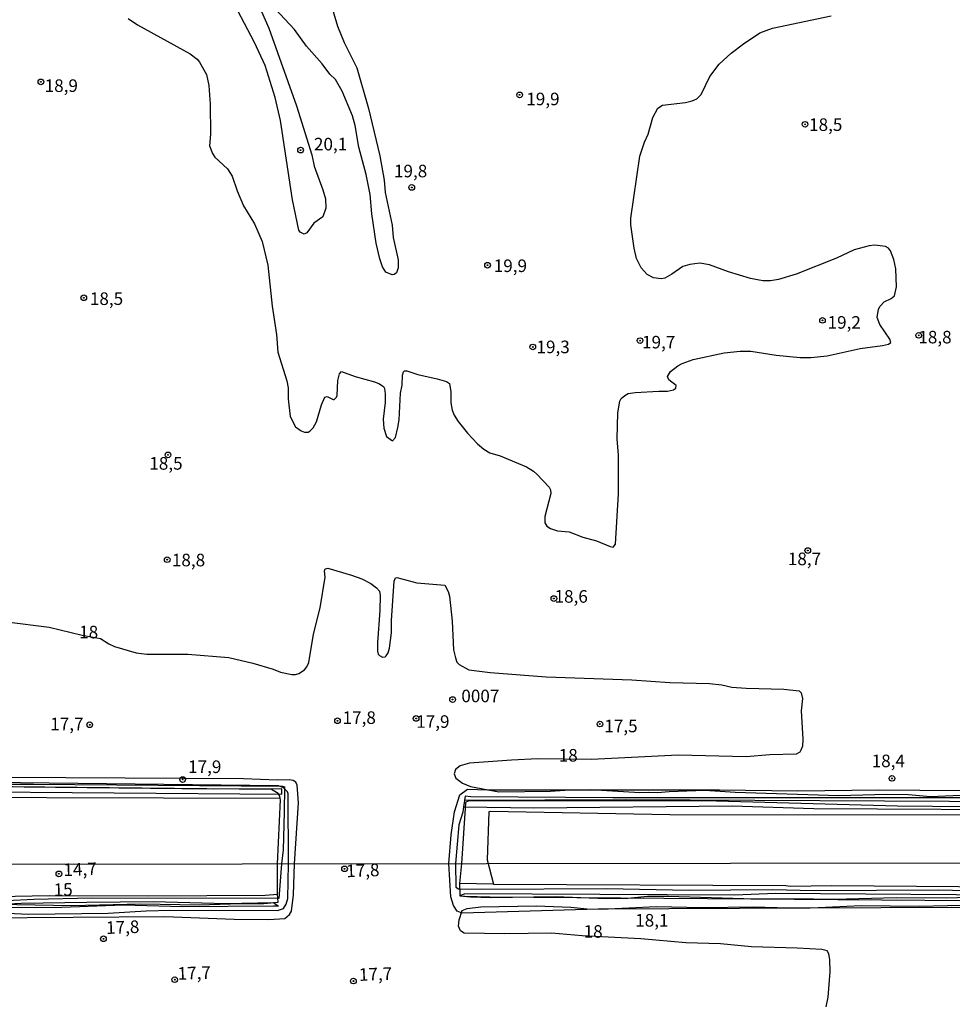
# Model space of a CAD drawing. Units: millimetres. Extents: x 183122 to 185539, y 1671511 to 1674288.
# Drawn here: x 183624 to 183809, y 1673701 to 1673897 of the extents above; entities that cross this region are included whole.
import ezdxf
from ezdxf.enums import TextEntityAlignment as Align

# ---------------------------------------------------------------- set-up
doc = ezdxf.new("R2010")
doc.units = ezdxf.units.MM
doc.header["$MEASUREMENT"] = 0
for name, color, linetype in [('IMAGEM', 7, 'Continuous'), ('V-ATERRO', 31, 'Continuous'), ('V-CURVA_DE_NIVEL', 4, 'Continuous'), ('V-CURVA_MESTRA', 1, 'Continuous'), ('V-PONTO_DE_APARELHO', 4, 'Continuous'), ('V-TEXTO_DE_ALTIMETRIA', 40, 'Continuous'), ('X-LIMITE_1000', 7, 'Continuous')]:
    doc.layers.add(name, color=color, linetype=linetype)
picture_1 = doc.add_image_def('image1.jpg', size_in_pixel=(4027, 4628))

# ---------------------------------------------------------------- blocks, each defined once
blk = doc.blocks.new('805')
at = {"color": 0, "linetype": 'ByBlock', "lineweight": -2}
for radius in [0.562, 0.0806]:
    blk.add_circle((0, 0), radius, dxfattribs=at)

msp = doc.modelspace()

# ---------------------------------------------------------------- linework, layer by layer
at = {"layer": 'V-ATERRO'}
for points in [[(183605.65, 1673745.02), (183626.39, 1673745.08), (183675.93, 1673744.64), (183676.31, 1673744.5), (183676.25, 1673739.46), (183676.07, 1673731.98), (183675.74, 1673729.18), (183675.2, 1673722.28), (183638.04, 1673722.34), (183626.44, 1673722.12), (183615.6, 1673721.56)], [(183615.98, 1673718.44), (183652.53, 1673718.74), (183666.33, 1673718.18), (183673.23, 1673718.12), (183676.42, 1673718.35), (183677.34, 1673719.14), (183677.75, 1673719.81), (183678.1, 1673723.01), (183678.34, 1673729.19), (183679.09, 1673741.34), (183678.88, 1673744.84), (183678.59, 1673745.45), (183678.03, 1673745.76), (183677.26, 1673745.9), (183674.94, 1673745.84), (183668.16, 1673746.08), (183609.21, 1673746.44)], [(183608.99, 1673743.57), (183675.81, 1673743.09), (183675.83, 1673744.11), (183662.21, 1673744.08), (183618.14, 1673744.5)], [(183823.17, 1673720.38), (183809.08, 1673720.5), (183738.75, 1673720.2), (183711.68, 1673719.41), (183710.69, 1673719.8), (183709.94, 1673720.93), (183709.47, 1673722.61), (183709.06, 1673729.23), (183709.53, 1673734.96), (183710.2, 1673739.55), (183711.26, 1673742.93), (183712.75, 1673744.07), (183716.73, 1673743.91), (183762.89, 1673743.95), (183778.53, 1673743.71), (183794.61, 1673743.95), (183819.07, 1673743.71)], [(183840.66, 1673742.34), (183741.68, 1673742.34), (183713.4, 1673742.5), (183712.31, 1673742.66), (183711.96, 1673740.51), (183725.99, 1673740.31), (183765.42, 1673740.75), (183781.68, 1673740.2), (183832.35, 1673739.96)], [(184612.06, 1673730.53), (184588.98, 1673733.78), (184577.92, 1673734.91), (184570.03, 1673735.17), (184543.4, 1673736.61), (184528.79, 1673736.85), (184500.05, 1673736.93), (184471.63, 1673737.33), (184442.41, 1673737.25), (184413.19, 1673737.65), (184384.37, 1673737.65), (184355.71, 1673737.97), (184341.18, 1673737.81), (184312.6, 1673738.13), (184284.02, 1673738.13), (184113.66, 1673738.93), (184100.82, 1673739.98), (184089.99, 1673740.22), (184087.85, 1673740.11), (184087.84, 1673740.11), (184072.53, 1673740.03), (184041.11, 1673740.43), (183744.14, 1673741.95), (183712.17, 1673741.77)], [(183711.96, 1673740.51), (183711.8, 1673739.51), (183711.06, 1673736.96), (183710.4, 1673729.23), (183710.46, 1673724.58), (183710.98, 1673724.24), (183715.56, 1673724.13), (183740.43, 1673724.31), (183756.89, 1673723.97), (183773.47, 1673724.09), (183781.76, 1673723.87), (183806.57, 1673724.05), (183822.93, 1673723.61), (183854.93, 1673723.73), (183872.21, 1673723.28), (183897.77, 1673723.67), (183930.87, 1673722.94), (183963.11, 1673723.5), (184023.64, 1673722.87), (184087.87, 1673722.8), (184095.02, 1673722.64), (184126.94, 1673722.64), (184151.97, 1673722.34)], [(184087.87, 1673721.53), (184083.75, 1673721.59), (184064.48, 1673721.3), (184057.48, 1673721.8), (184026.92, 1673721.45), (183971.95, 1673722.28), (183924.73, 1673721.99), (183916.8, 1673722.05), (183908.87, 1673722.33), (183774.06, 1673723.29), (183765.96, 1673722.95), (183712.21, 1673723.25), (183711.21, 1673722.82), (183712.21, 1673722.78), (183717.18, 1673722.6), (183907.74, 1673721.16), (183947.68, 1673721.6), (183980.4, 1673720.92), (183988.69, 1673721.14), (184005.63, 1673720.86), (184087.87, 1673720.8), (184090.88, 1673720.59), (184110.18, 1673720.35), (184134.54, 1673720.53)], [(183612.28, 1673720.78), (183623.92, 1673721.36), (183637.01, 1673721.6), (183650.27, 1673721.72), (183664.75, 1673721.28), (183674.12, 1673721.49), (183675.12, 1673720.78), (183674.12, 1673720.77), (183656.02, 1673720.64), (183644.2, 1673720.98), (183631.98, 1673720.54), (183619.58, 1673720.44)]]:
    msp.add_lwpolyline(points, dxfattribs=at)
at = {"layer": 'V-CURVA_DE_NIVEL'}
for points in [[(183645.21, 1673897.39), (183647.07, 1673896.16), (183657.57, 1673890.38), (183658.93, 1673889.3), (183659.41, 1673888.71), (183660.82, 1673886.28), (183661.28, 1673884.07), (183661.56, 1673880.38), (183661.6, 1673874.43), (183661.43, 1673872.05), (183661.98, 1673870.56), (183662.47, 1673869.84), (183664.96, 1673867.48), (183665.93, 1673866.06), (183666.93, 1673863.09), (183668.19, 1673860.15), (183670.36, 1673856.54), (183671.89, 1673853.02), (183672.99, 1673848.3), (183673.88, 1673840.18), (183674.77, 1673834.53), (183675.03, 1673831.05), (183676.81, 1673825.33), (183677.05, 1673823.95), (183677.07, 1673821.74), (183677.47, 1673818.21), (183678.53, 1673816.14), (183679.62, 1673815.35), (183680.3, 1673815.11), (183681.02, 1673815.11), (183681.46, 1673815.33), (183682.06, 1673815.96), (183682.68, 1673817.16), (183683.67, 1673820.55), (183684.35, 1673822.04), (183684.8, 1673822.17), (183686.04, 1673821.59), (183686.25, 1673821.59), (183686.71, 1673822.04), (183686.84, 1673822.38), (183686.97, 1673825.36), (183687.29, 1673826.72), (183687.65, 1673827.18), (183690.37, 1673826.2), (183694.24, 1673825.12), (183695.13, 1673824.78), (183696.02, 1673824.2), (183696.23, 1673823.8), (183696.36, 1673822.72), (183696.36, 1673820.98), (183695.98, 1673817.67), (183696.1, 1673815.92), (183696.65, 1673814.22), (183697.85, 1673813.35), (183698.4, 1673814.01), (183698.91, 1673816.01), (183699.14, 1673817.58), (183699.44, 1673822.85), (183699.78, 1673824.42), (183699.8, 1673826.46), (183699.99, 1673827.12), (183700.2, 1673827.29), (183700.67, 1673827.31), (183702.86, 1673826.54), (183706.73, 1673825.74), (183708.6, 1673825.2), (183709.19, 1673824.8), (183709.44, 1673823.1), (183709.44, 1673820.94), (183709.72, 1673819.49), (183710.1, 1673818.47), (183710.91, 1673817.22), (183712.78, 1673814.9), (183714.73, 1673812.78), (183715.99, 1673811.71), (183717.22, 1673811.01), (183719.26, 1673810.36), (183724.49, 1673808.21), (183725.89, 1673807.36), (183726.59, 1673806.74), (183729.03, 1673804.17), (183729.29, 1673803.6), (183729.37, 1673802.88), (183728.14, 1673798.29), (183728.14, 1673797.04), (183728.56, 1673796.38), (183729.29, 1673795.93), (183730.65, 1673795.48), (183732.99, 1673795.27), (183735.7, 1673794.21), (183738.42, 1673793.45), (183741.14, 1673792.32), (183741.72, 1673792.21), (183742.2, 1673792.79), (183742.84, 1673802.8), (183742.84, 1673810.53), (183742.58, 1673813.76), (183742.65, 1673818.94), (183743.09, 1673821.28), (183743.37, 1673821.78), (183744.07, 1673822.4), (183744.77, 1673822.76), (183746.16, 1673822.97), (183750.87, 1673823.27), (183752.57, 1673823.23), (183753.76, 1673823.55), (183754.23, 1673823.82), (183754.31, 1673824.38), (183752.82, 1673825.52), (183752.59, 1673826.2), (183753.18, 1673827.14), (183754.63, 1673828.31), (183755.5, 1673828.79), (183757.67, 1673829.58), (183763.83, 1673830.9), (183767.02, 1673831.22), (183769.18, 1673831.22), (183774.2, 1673830.41), (183778.96, 1673829.98), (183781.12, 1673829.98), (183784.35, 1673830.32), (183790.94, 1673831.73), (183795.36, 1673832.32), (183796.59, 1673832.64), (183797.01, 1673832.94), (183796.84, 1673833.6), (183794.8, 1673836.53), (183794.29, 1673837.89), (183794.55, 1673839.55), (183794.91, 1673840.14), (183795.69, 1673841.01), (183797.06, 1673841.67), (183797.73, 1673842.22), (183798.16, 1673843.99), (183797.99, 1673847.62), (183797.61, 1673849.49), (183796.97, 1673851.19), (183796.56, 1673851.68), (183795.95, 1673852.04), (183793.87, 1673852.33), (183792.68, 1673852.18), (183789.7, 1673851.35), (183786.22, 1673849.7), (183778.19, 1673846.57), (183774.69, 1673845.45), (183773.05, 1673845.24), (183771.52, 1673845.24), (183769.1, 1673845.68), (183764.68, 1673847.02), (183760.94, 1673848.42), (183759.03, 1673848.74), (183756.99, 1673848.49), (183755.63, 1673848.06), (183753.46, 1673846.53), (183752.02, 1673845.73), (183751.34, 1673845.62), (183749.81, 1673845.83), (183748.54, 1673846.49), (183747.3, 1673847.79), (183746.41, 1673849.66), (183745.9, 1673851.7), (183745.26, 1673856.33), (183745.26, 1673857.69), (183747.07, 1673870.01), (183747.96, 1673872.83), (183748.7, 1673874.41), (183749.64, 1673877.7), (183750.63, 1673879.55), (183751.59, 1673880.16), (183756.18, 1673880.73), (183757.5, 1673881.03), (183758.39, 1673881.46), (183759.24, 1673882.27), (183761.02, 1673885.86), (183762.83, 1673888.34), (183765.25, 1673890.51), (183767.67, 1673892.4), (183770.96, 1673894.55), (183773.45, 1673895.52), (183785.14, 1673897.94)], [(183621.09, 1673777.36), (183629.49, 1673776.28), (183636.09, 1673774.71), (183639.7, 1673774.06), (183641.38, 1673772.96), (183642.49, 1673772.43), (183646.82, 1673771.18), (183648.94, 1673770.93), (183657.1, 1673770.93), (183665.22, 1673770.25), (183670.06, 1673769.12), (183674.05, 1673767.93), (183675.54, 1673767.34), (183677.79, 1673766.87), (183678.52, 1673766.87), (183679.2, 1673767.08), (183680.3, 1673767.8), (183680.81, 1673768.42), (183681.15, 1673769.27), (183682.12, 1673774.88), (183683.4, 1673780.15), (183684.4, 1673786.22), (183684.29, 1673787.5), (183684.42, 1673787.9), (183684.93, 1673788.05), (183689.69, 1673786.67), (183691.73, 1673785.9), (183693.51, 1673784.97), (183694.66, 1673784.1), (183695.21, 1673783.46), (183695.36, 1673782.61), (183695.34, 1673779.64), (183694.83, 1673773.22), (183694.83, 1673771.52), (183694.96, 1673770.95), (183695.21, 1673770.63), (183695.81, 1673770.33), (183696.36, 1673770.39), (183696.59, 1673770.61), (183696.97, 1673771.18), (183697.21, 1673772.1), (183697.63, 1673775.18), (183697.65, 1673777.6), (183698.16, 1673785.46), (183698.42, 1673786.14), (183698.72, 1673786.18), (183702.69, 1673785.1), (183708.23, 1673784.67), (183708.91, 1673783.38), (183709.17, 1673782.44), (183709.68, 1673777.47), (183709.97, 1673771.78), (183710.34, 1673770.16), (183710.65, 1673769.35), (183711.08, 1673768.86), (183713.02, 1673767.83), (183717.26, 1673767.27), (183728.4, 1673766.42), (183745.48, 1673765.79), (183753.04, 1673765.25), (183760.9, 1673765.06), (183763.36, 1673764.79), (183765.4, 1673764.38), (183768.21, 1673764.13), (183775.73, 1673763.96), (183778.78, 1673763.6), (183779.17, 1673763.2), (183779.42, 1673762.13), (183779.17, 1673759.63), (183779.53, 1673754.02), (183779.42, 1673752.59), (183779.14, 1673751.81), (183778.91, 1673751.45), (183778.19, 1673751.04), (183772.97, 1673750.92), (183768.21, 1673750.49), (183754.7, 1673750.79), (183737.45, 1673749.94), (183726.74, 1673750.07), (183721.51, 1673749.85), (183713.14, 1673749.22), (183711.32, 1673748.68), (183710.34, 1673747.99), (183710.1, 1673747.09), (183710.46, 1673746.22), (183711.74, 1673745.28), (183713.36, 1673744.6), (183719.01, 1673743.52), (183729.29, 1673743.69), (183733.11, 1673743.95), (183737.23, 1673744.01), (183747.05, 1673743.39)], [(183611.04, 1673719.83), (183625.43, 1673719.15), (183641.23, 1673719.36), (183648.79, 1673719.87), (183653.63, 1673720), (183674.95, 1673719.93), (183676.16, 1673720.3), (183676.65, 1673721.15), (183676.97, 1673722.29), (183677.11, 1673729.18), (183677.07, 1673743.1), (183676.94, 1673743.52), (183676.15, 1673744.35), (183675.14, 1673744.69), (183606.63, 1673745.5)], [(183675.49, 1673742.17), (183675.39, 1673742.67), (183675.09, 1673743.16), (183673.77, 1673743.97), (183609.26, 1673744.65)], [(183747.05, 1673743.39), (183748.88, 1673743.48), (183750.57, 1673743.37), (183752.91, 1673743.61)], [(183752.91, 1673743.61), (183760.01, 1673743.86), (183766.04, 1673743.48), (183786.65, 1673742.82), (183796.25, 1673743.05), (183800.54, 1673742.97), (183804.92, 1673742.59), (183813.97, 1673742.97)], [(183612.01, 1673721.31), (183633.97, 1673720.91), (183647.73, 1673721.21), (183659.37, 1673721.02), (183667.56, 1673721.29), (183671.47, 1673721.21), (183675.04, 1673721.6), (183674.97, 1673723.15), (183674.92, 1673729.19), (183675.54, 1673741.91), (183675.49, 1673742.17), (183605.65, 1673742.37)], [(184136.49, 1673736.9), (184126.24, 1673737.16), (184113.93, 1673736.97), (184109.1, 1673737.16), (184093.96, 1673737.07), (184091.19, 1673737.72), (184087.85, 1673738.04), (184083.46, 1673738.03), (184023.73, 1673737.89), (184016.46, 1673738), (184016.42, 1673738.81), (183985.23, 1673739.29), (183984.81, 1673739.4), (183892.1, 1673739.61), (183853.99, 1673740.17), (183798.33, 1673740.65), (183762.34, 1673741.7), (183713.06, 1673741.72), (183712.44, 1673741.49), (183712.33, 1673741.27), (183711.55, 1673729.23), (183711.17, 1673725.3)], [(183832.45, 1673738.87), (183753.04, 1673738.95), (183717.26, 1673739.61), (183717, 1673739.55), (183716.7, 1673729.99), (183717.93, 1673725.12), (183711.17, 1673725.3), (183711.25, 1673722.85), (183713.35, 1673722.62), (183717.42, 1673722.5), (183730.29, 1673722.67), (183740.35, 1673722.33), (183744.69, 1673722.35), (183748.59, 1673722.74), (183752.71, 1673722.74), (183769.91, 1673722.25), (183777.57, 1673722.33), (183785.75, 1673722.18), (183798.11, 1673722.48), (183808.01, 1673722.42), (183819.47, 1673722.76)], [(183717.93, 1673725.12), (183776.11, 1673724.88), (183777.05, 1673724.75), (183785.29, 1673724.86), (183835.78, 1673724.52), (183890.8, 1673724.39)], [(183784.14, 1673700.74), (183784.56, 1673702.67), (183784.94, 1673707.68), (183784.86, 1673710.19), (183784.69, 1673711.29), (183784.33, 1673711.91), (183783.29, 1673712.14), (183778.36, 1673712.42), (183769.28, 1673712.67), (183763.12, 1673713.29), (183756.2, 1673713.46), (183747.23, 1673714.27), (183735.6, 1673714.84), (183729.48, 1673715.39), (183720.22, 1673715.28), (183712.09, 1673715.39), (183711.39, 1673715.84), (183710.96, 1673716.79), (183711.09, 1673718.05), (183711.67, 1673719.91), (183712.67, 1673720.32), (183715.43, 1673720.64), (183726.43, 1673720.83), (183733.3, 1673720.59), (183736.58, 1673720.27), (183739.34, 1673720.19), (183750.38, 1673720.7), (183759.47, 1673720.53), (183769.62, 1673720.66), (183776.79, 1673720.44), (183782.57, 1673720.49), (183791.1, 1673720.91), (183802.66, 1673720.78), (183813.95, 1673721.04)]]:
    msp.add_lwpolyline(points, dxfattribs=at)
at = {"layer": 'V-CURVA_MESTRA'}
for points in [[(183670.55, 1673901.58), (183673.2, 1673895.46), (183678.71, 1673880.04), (183681.79, 1673870.27), (183682.23, 1673868.01), (183683.97, 1673863.34), (183684.46, 1673861.51), (183684.59, 1673859.69), (183683.95, 1673857.98), (183682.17, 1673856.71), (183680.77, 1673854.77), (183680.26, 1673854.52), (183679.45, 1673854.88), (183679.19, 1673855.3), (183677.9, 1673861.34), (183675.56, 1673877.15), (183674.45, 1673881.69), (183672.48, 1673888.07), (183670.34, 1673892.66), (183665.15, 1673902.64)], [(183685.44, 1673900.77), (183686.9, 1673895.89), (183688.22, 1673892.61), (183690.73, 1673887.6), (183693.07, 1673879.49), (183695.32, 1673870.1), (183696.19, 1673865.25), (183696.38, 1673862.79), (183697.74, 1673856.29), (183697.93, 1673853.82), (183698.97, 1673849.4), (183698.97, 1673847.79), (183698.65, 1673846.81), (183698.19, 1673846.49), (183697.76, 1673846.41), (183696.49, 1673846.91), (183695.85, 1673848), (183695.32, 1673849.57), (183694.55, 1673852.68), (183693.72, 1673858.54), (183693.36, 1673862.41), (183692.56, 1673866.36), (183691.11, 1673871.8), (183690.39, 1673876.09), (183689.84, 1673878.04), (183687.84, 1673882.93), (183686.48, 1673885.26), (183685.37, 1673886.35), (183683.8, 1673888.41), (183680.7, 1673891.91), (183678.35, 1673895.21), (183674.45, 1673899.34)], [(183605.68, 1673722.41), (183629.51, 1673722.87), (183649.26, 1673722.8), (183672.47, 1673722.97), (183674.97, 1673723.15)]]:
    msp.add_lwpolyline(points, dxfattribs=at)
at = {"layer": 'X-LIMITE_1000'}
msp.add_line((185534.42, 1673731.78), (183123.49, 1673728.35), dxfattribs=at)

# ---------------------------------------------------------------- block references
at = {"layer": 'V-PONTO_DE_APARELHO', "xscale": 0.999998301267624, "yscale": 0.999998301267624, "zscale": 0.999998301267624}
for p in [(183627.84, 1673884.81), (183723.13, 1673882.21), (183779.94, 1673876.36), (183679.53, 1673871.22), (183701.66, 1673863.8), (183716.75, 1673848.32), (183636.38, 1673841.84), (183783.42, 1673837.35), (183802.57, 1673834.36), (183747.1, 1673833.31), (183725.76, 1673832.05), (183653.14, 1673810.57), (183780.49, 1673791.54), (183652.98, 1673789.72), (183729.95, 1673781.98), (183709.79, 1673761.88), (183702.53, 1673758.13), (183637.56, 1673756.87), (183686.88, 1673757.66), (183739.12, 1673757.02), (183797.25, 1673746.2), (183656.06, 1673745.97)]:
    msp.add_blockref('805', p, dxfattribs=at)
at = {"layer": 'V-PONTO_DE_APARELHO', "xscale": 0.9999971835936071, "yscale": 0.9999971835936071, "zscale": 0.9999971835936071, "rotation": 0.07394006963637101}
for p in [(183631.43, 1673727.2), (183688.29, 1673728.2), (183640.3, 1673714.28), (183654.48, 1673706.14), (183690.05, 1673705.87)]:
    msp.add_blockref('805', p, dxfattribs=at)

# ---------------------------------------------------------------- texts
at = {"layer": 'V-TEXTO_DE_ALTIMETRIA'}
for s, p in [('18,9', (183628.59, 1673882.02)), ('19,9', (183724.46, 1673879.37)), ('18,5', (183780.75, 1673874.26)), ('20,1', (183682.19, 1673870.39)), ('19,8', (183698.12, 1673865.03)), ('19,9', (183717.98, 1673846.18)), ('18,5', (183637.59, 1673839.63)), ('19,2', (183784.43, 1673834.91)), ('18,8', (183802.5, 1673831.98)), ('19,3', (183726.49, 1673830.03)), ('19,7', (183747.5, 1673830.98)), ('18,5', (183649.42, 1673806.85)), ('18,8', (183653.91, 1673787.62)), ('18,7', (183776.52, 1673787.85)), ('18,6', (183730.08, 1673780.38)), ('18', (183635.46, 1673773.28)), ('0007', (183711.53, 1673760.57)), ('17,8', (183687.89, 1673756.26)), ('17,9', (183702.55, 1673755.48)), ('17,7', (183629.7, 1673755)), ('17,5', (183739.99, 1673754.6)), ('18', (183730.92, 1673748.77)), ('18,4', (183793.21, 1673747.65)), ('17,9', (183657.14, 1673746.49)), ('18,1', (183746.14, 1673715.93)), ('18', (183735.88, 1673713.71))]:
    msp.add_text(s, height=2.5, dxfattribs=at).set_placement(p, align=Align.BOTTOM_LEFT)
for s, p in [('14,7', (183632.4, 1673725.97)), ('17,8', (183688.68, 1673725.74)), ('15', (183630.46, 1673721.98)), ('17,8', (183640.88, 1673714.45)), ('17,7', (183655.12, 1673705.33)), ('17,7', (183691.21, 1673705.11))]:
    msp.add_text(s, height=2.5, rotation=2, dxfattribs=at).set_placement(p, align=Align.BOTTOM_LEFT)

# ---------------------------------------------------------------- referenced raster images: frames only (the image files are external)
at = {"layer": 'IMAGEM'}
image = msp.add_image(picture_1, insert=(183122.45, 1671510.63), size_in_units=(2416.43, 2777.06), dxfattribs=at)
image.dxf.flags = 7

doc.saveas('drawing.dxf')
